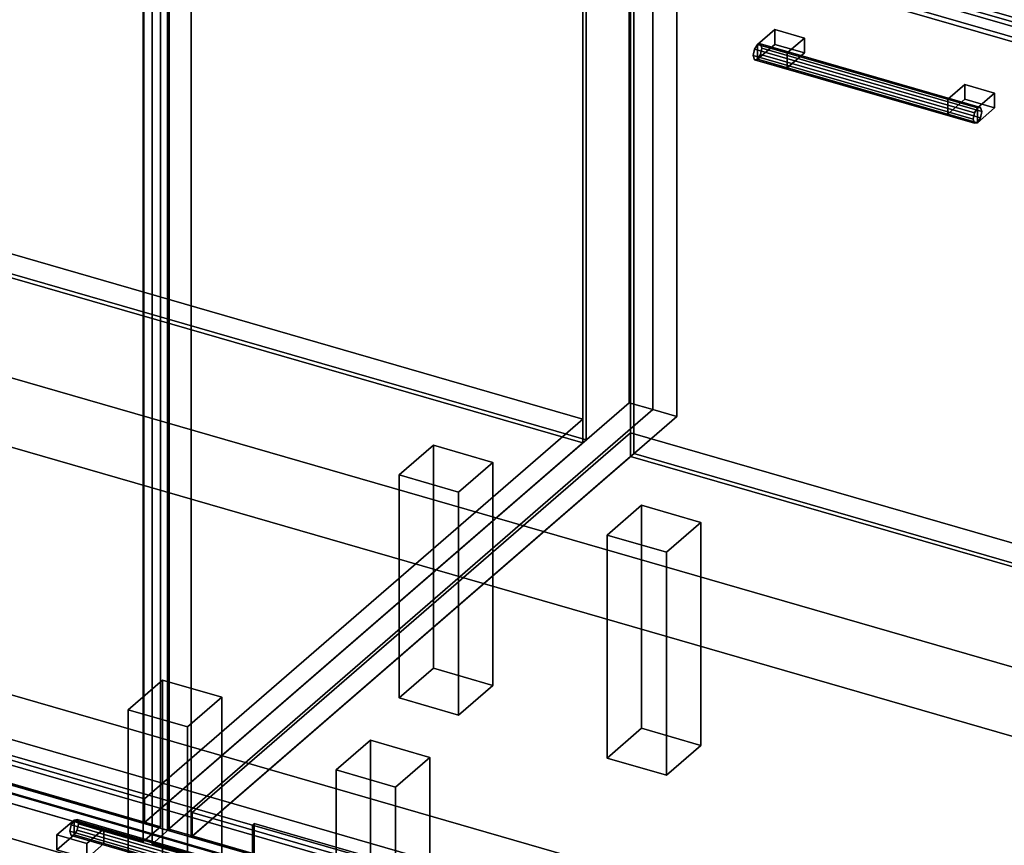
# Model space of a CAD drawing. Extents: x -2250 to 3499, y -2949 to 2325.
# Drawn here: x 843 to 1417, y -474 to 7 of the extents above; entities that cross this region are included whole.
import ezdxf

# ---------------------------------------------------------------- set-up
doc = ezdxf.new("R2010")
doc.units = 0
doc.layers.add('layer0', color=7, linetype='CONTINUOUS')

# ---------------------------------------------------------------- blocks, each defined once
blk = doc.blocks.new('PF_OBJECT0')
at = {"layer": 'layer0'}
for p, q in [((3499.1, -969.69), (35, 30.31)), ((35, 30.31), (3499.1, -969.69)), ((3464.1, -1000), (0, 0)), ((0, 0), (3464.1, -1000))]:
    blk.add_line(p, q, dxfattribs=at)
blk = doc.blocks.new('PF_OBJECT2')
at = {"layer": 'layer0'}
for p, q in [((3464.1, -1000), (0, 0)), ((0, 0), (3464.1, -1000))]:
    blk.add_line(p, q, dxfattribs=at)
blk = doc.blocks.new('PF_OBJECT3')
at = {"layer": 'layer0'}
for p, q in [((679.68, -83.62), (1171.58, -225.62)), ((1171.58, -225.62), (679.68, -83.62)), ((1171.58, -239.48), (679.68, -97.48)), ((679.68, -97.48), (1171.58, -239.48)), ((1171.58, -225.62), (916.08, -446.89)), ((916.08, -446.89), (1171.58, -225.62)), ((1171.58, -225.62), (1171.58, -239.48)), ((1171.58, -239.48), (1171.58, -225.62)), ((916.08, -460.75), (1171.58, -239.48)), ((1171.58, -239.48), (916.08, -460.75)), ((916.08, -446.89), (424.18, -304.89)), ((424.18, -304.89), (916.08, -446.89)), ((424.18, -318.75), (916.08, -460.75)), ((916.08, -460.75), (424.18, -318.75)), ((916.08, -460.75), (916.08, -446.89)), ((916.08, -446.89), (916.08, -460.75))]:
    blk.add_line(p, q, dxfattribs=at)
blk = doc.blocks.new('PF_OBJECT4')
at = {"layer": 'layer0'}
for p, q in [((1171.58, -239.48), (1171.58, 1486.51)), ((1171.58, 1486.51), (1171.58, -239.48)), ((1173.58, 1488.24), (1173.58, -237.75)), ((1173.58, -237.75), (1173.58, 1488.24)), ((679.68, -97.48), (1171.58, -239.48)), ((1171.58, -239.48), (679.68, -97.48)), ((1173.58, -237.75), (681.68, -95.75)), ((681.68, -95.75), (1173.58, -237.75)), ((1171.58, -239.48), (1173.58, -237.75)), ((1173.58, -237.75), (1171.58, -239.48))]:
    blk.add_line(p, q, dxfattribs=at)
blk = doc.blocks.new('PF_OBJECT5')
at = {"layer": 'layer0'}
for p, q in [((1198.58, 1509.89), (1198.58, -216.1)), ((1198.58, -216.1), (1198.58, 1509.89)), ((1212.44, -220.1), (1212.44, 1505.89)), ((1212.44, 1505.89), (1212.44, -220.1)), ((915.58, -461.18), (915.58, 1264.81)), ((915.58, 1264.81), (915.58, -461.18)), ((929.44, 1260.81), (929.44, -465.18)), ((929.44, -465.18), (929.44, 1260.81)), ((915.58, -461.18), (1198.58, -216.1)), ((1198.58, -216.1), (915.58, -461.18)), ((1198.58, -216.1), (1212.44, -220.1)), ((1212.44, -220.1), (1198.58, -216.1)), ((1212.44, -220.1), (929.44, -465.18)), ((929.44, -465.18), (1212.44, -220.1)), ((929.44, -465.18), (915.58, -461.18)), ((915.58, -461.18), (929.44, -465.18))]:
    blk.add_line(p, q, dxfattribs=at)
blk = doc.blocks.new('PF_OBJECT10')
at = {"layer": 'layer0'}
for p, q in [((1064.49, -258.22), (1084.49, -240.9)), ((1084.49, -240.9), (1064.49, -258.22)), ((1084.49, -370.8), (1084.49, -240.9)), ((1084.49, -240.9), (1119.13, -250.9)), ((1084.49, -240.9), (1084.49, -370.8)), ((1119.13, -250.9), (1084.49, -240.9)), ((1119.13, -250.9), (1099.13, -268.22)), ((1099.13, -268.22), (1119.13, -250.9)), ((1119.13, -250.9), (1119.13, -380.8)), ((1119.13, -380.8), (1119.13, -250.9)), ((1099.13, -268.22), (1064.49, -258.22)), ((1064.49, -258.22), (1064.49, -388.12)), ((1064.49, -388.12), (1064.49, -258.22)), ((1064.49, -258.22), (1099.13, -268.22)), ((1099.13, -398.12), (1099.13, -268.22)), ((1099.13, -268.22), (1099.13, -398.12)), ((1084.49, -370.8), (1064.49, -388.12)), ((1064.49, -388.12), (1084.49, -370.8)), ((1119.13, -380.8), (1084.49, -370.8)), ((1084.49, -370.8), (1119.13, -380.8)), ((1099.13, -398.12), (1119.13, -380.8)), ((1119.13, -380.8), (1099.13, -398.12)), ((1064.49, -388.12), (1099.13, -398.12)), ((1099.13, -398.12), (1064.49, -388.12))]:
    blk.add_line(p, q, dxfattribs=at)
blk = doc.blocks.new('PF_OBJECT11')
at = {"layer": 'layer0'}
for p, q in [((906.49, -395.05), (926.49, -377.73)), ((926.49, -377.73), (906.49, -395.05)), ((926.49, -507.63), (926.49, -377.73)), ((926.49, -377.73), (961.13, -387.73)), ((926.49, -377.73), (926.49, -507.63)), ((961.13, -387.73), (926.49, -377.73)), ((961.13, -387.73), (941.13, -405.05)), ((941.13, -405.05), (961.13, -387.73)), ((961.13, -387.73), (961.13, -517.63)), ((961.13, -517.63), (961.13, -387.73)), ((941.13, -405.05), (906.49, -395.05)), ((906.49, -395.05), (906.49, -524.95)), ((906.49, -524.95), (906.49, -395.05)), ((906.49, -395.05), (941.13, -405.05)), ((941.13, -534.95), (941.13, -405.05)), ((941.13, -405.05), (941.13, -534.95)), ((926.49, -507.63), (906.49, -524.95)), ((906.49, -524.95), (926.49, -507.63)), ((961.13, -517.63), (926.49, -507.63)), ((926.49, -507.63), (961.13, -517.63)), ((941.13, -534.95), (961.13, -517.63)), ((961.13, -517.63), (941.13, -534.95)), ((906.49, -524.95), (941.13, -534.95)), ((941.13, -534.95), (906.49, -524.95))]:
    blk.add_line(p, q, dxfattribs=at)
blk = doc.blocks.new('PF_OBJECT15')
at = {"layer": 'layer0'}
for p, q in [((400.92, 288.99), (410.92, 297.65)), ((410.92, 297.65), (400.92, 288.99)), ((410.92, -314.63), (410.92, 297.65)), ((410.92, 297.65), (925.34, 149.15)), ((410.92, 297.65), (410.92, -314.63)), ((925.34, 149.15), (410.92, 297.65)), ((915.34, 140.49), (400.92, 288.99)), ((400.92, 288.99), (400.92, -323.29)), ((400.92, -323.29), (400.92, 288.99)), ((400.92, 288.99), (915.34, 140.49)), ((925.34, 149.15), (915.34, 140.49)), ((915.34, 140.49), (925.34, 149.15)), ((925.34, 149.15), (925.34, -463.13)), ((925.34, -463.13), (925.34, 149.15)), ((915.34, -471.79), (915.34, 140.49)), ((915.34, 140.49), (915.34, -471.79)), ((410.92, -314.63), (400.92, -323.29)), ((400.92, -323.29), (410.92, -314.63)), ((925.34, -463.13), (410.92, -314.63)), ((410.92, -314.63), (925.34, -463.13)), ((400.92, -323.29), (915.34, -471.79)), ((915.34, -471.79), (400.92, -323.29)), ((915.34, -471.79), (925.34, -463.13)), ((925.34, -463.13), (915.34, -471.79))]:
    blk.add_line(p, q, dxfattribs=at)
blk = doc.blocks.new('PF_OBJECT21')
at = {"layer": 'layer0'}
for p, q in [((943.79, -454.89), (1199.29, -233.62)), ((1199.29, -233.62), (943.79, -454.89)), ((1199.29, -247.48), (1199.29, -233.62)), ((1199.29, -233.62), (1691.19, -375.62)), ((1199.29, -233.62), (1199.29, -247.48)), ((1691.19, -375.62), (1199.29, -233.62)), ((1199.29, -247.48), (943.79, -468.75)), ((943.79, -468.75), (1199.29, -247.48)), ((1691.19, -389.48), (1199.29, -247.48)), ((1199.29, -247.48), (1691.19, -389.48)), ((1435.69, -596.89), (943.79, -454.89)), ((943.79, -454.89), (943.79, -468.75)), ((943.79, -468.75), (943.79, -454.89)), ((943.79, -454.89), (1435.69, -596.89)), ((943.79, -468.75), (1435.69, -610.75)), ((1435.69, -610.75), (943.79, -468.75))]:
    blk.add_line(p, q, dxfattribs=at)
blk = doc.blocks.new('PF_OBJECT22')
at = {"layer": 'layer0'}
for p, q in [((1199.29, 1478.51), (1199.29, -247.48)), ((1199.29, -247.48), (1199.29, 1478.51)), ((1201.29, -245.75), (1201.29, 1480.24)), ((1201.29, 1480.24), (1201.29, -245.75)), ((1201.29, -245.75), (1199.29, -247.48)), ((1199.29, -247.48), (1201.29, -245.75)), ((1693.19, -387.75), (1201.29, -245.75)), ((1201.29, -245.75), (1693.19, -387.75)), ((1199.29, -247.48), (1691.19, -389.48)), ((1691.19, -389.48), (1199.29, -247.48))]:
    blk.add_line(p, q, dxfattribs=at)
blk = doc.blocks.new('PF_OBJECT23')
at = {"layer": 'layer0'}
for p, q in [((1212.44, 1505.89), (1212.44, -220.1)), ((1212.44, -220.1), (1212.44, 1505.89)), ((1226.29, -224.1), (1226.29, 1501.89)), ((1226.29, 1501.89), (1226.29, -224.1)), ((929.44, -465.18), (929.44, 1260.81)), ((929.44, 1260.81), (929.44, -465.18)), ((943.29, 1256.81), (943.29, -469.18)), ((943.29, -469.18), (943.29, 1256.81)), ((929.44, -465.18), (1212.44, -220.1)), ((1212.44, -220.1), (929.44, -465.18)), ((1212.44, -220.1), (1226.29, -224.1)), ((1226.29, -224.1), (1212.44, -220.1)), ((1226.29, -224.1), (943.29, -469.18)), ((943.29, -469.18), (1226.29, -224.1)), ((943.29, -469.18), (929.44, -465.18)), ((929.44, -465.18), (943.29, -469.18))]:
    blk.add_line(p, q, dxfattribs=at)
blk = doc.blocks.new('PF_OBJECT26')
at = {"layer": 'layer0'}
for p, q in [((1185.74, -293.22), (1205.74, -275.9)), ((1205.74, -275.9), (1185.74, -293.22)), ((1205.74, -405.8), (1205.74, -275.9)), ((1205.74, -275.9), (1240.38, -285.9)), ((1205.74, -275.9), (1205.74, -405.8)), ((1240.38, -285.9), (1205.74, -275.9)), ((1240.38, -285.9), (1220.38, -303.22)), ((1220.38, -303.22), (1240.38, -285.9)), ((1240.38, -285.9), (1240.38, -415.8)), ((1240.38, -415.8), (1240.38, -285.9)), ((1220.38, -303.22), (1185.74, -293.22)), ((1185.74, -293.22), (1185.74, -423.12)), ((1185.74, -423.12), (1185.74, -293.22)), ((1185.74, -293.22), (1220.38, -303.22)), ((1220.38, -433.12), (1220.38, -303.22)), ((1220.38, -303.22), (1220.38, -433.12)), ((1205.74, -405.8), (1185.74, -423.12)), ((1185.74, -423.12), (1205.74, -405.8)), ((1240.38, -415.8), (1205.74, -405.8)), ((1205.74, -405.8), (1240.38, -415.8)), ((1220.38, -433.12), (1240.38, -415.8)), ((1240.38, -415.8), (1220.38, -433.12)), ((1185.74, -423.12), (1220.38, -433.12)), ((1220.38, -433.12), (1185.74, -423.12))]:
    blk.add_line(p, q, dxfattribs=at)
blk = doc.blocks.new('PF_OBJECT27')
at = {"layer": 'layer0'}
for p, q in [((1027.74, -430.05), (1047.74, -412.73)), ((1047.74, -412.73), (1027.74, -430.05)), ((1047.74, -542.63), (1047.74, -412.73)), ((1047.74, -412.73), (1082.38, -422.73)), ((1047.74, -412.73), (1047.74, -542.63)), ((1082.38, -422.73), (1047.74, -412.73)), ((1082.38, -422.73), (1062.38, -440.05)), ((1062.38, -440.05), (1082.38, -422.73)), ((1082.38, -422.73), (1082.38, -552.63)), ((1082.38, -552.63), (1082.38, -422.73)), ((1062.38, -440.05), (1027.74, -430.05)), ((1027.74, -430.05), (1027.74, -559.95)), ((1027.74, -559.95), (1027.74, -430.05)), ((1027.74, -430.05), (1062.38, -440.05)), ((1062.38, -569.95), (1062.38, -440.05)), ((1062.38, -440.05), (1062.38, -569.95)), ((1047.74, -542.63), (1027.74, -559.95)), ((1027.74, -559.95), (1047.74, -542.63)), ((1082.38, -552.63), (1047.74, -542.63)), ((1047.74, -542.63), (1082.38, -552.63)), ((1062.38, -569.95), (1082.38, -552.63)), ((1082.38, -552.63), (1062.38, -569.95)), ((1027.74, -559.95), (1062.38, -569.95)), ((1062.38, -569.95), (1027.74, -559.95))]:
    blk.add_line(p, q, dxfattribs=at)
blk = doc.blocks.new('PF_OBJECT30')
at = {"layer": 'layer0'}
for p, q in [((1271.63, -10.13), (1270.9, -13.83)), ((1270.9, -13.83), (1271.63, -10.13)), ((1273.4, -7.33), (1271.63, -10.13)), ((1271.63, -10.13), (1273.4, -7.33)), ((1399.8, -47.13), (1271.63, -10.13)), ((1271.63, -10.13), (1399.8, -47.13)), ((1275.17, -7.07), (1273.4, -7.33)), ((1273.4, -7.33), (1275.17, -7.07)), ((1273.4, -7.33), (1401.57, -44.33)), ((1401.57, -44.33), (1273.4, -7.33)), ((1403.34, -44.07), (1275.17, -7.07)), ((1275.9, -9.5), (1275.17, -7.07)), ((1275.17, -7.07), (1403.34, -44.07)), ((1275.17, -7.07), (1275.9, -9.5)), ((1275.17, -13.19), (1275.9, -9.5)), ((1275.9, -9.5), (1275.17, -13.19)), ((1404.07, -46.5), (1275.9, -9.5)), ((1275.9, -9.5), (1404.07, -46.5)), ((1270.9, -13.83), (1271.63, -16.25)), ((1399.07, -50.83), (1270.9, -13.83)), ((1270.9, -13.83), (1399.07, -50.83)), ((1271.63, -16.25), (1270.9, -13.83)), ((1271.63, -16.25), (1273.4, -15.99)), ((1273.4, -15.99), (1271.63, -16.25)), ((1399.8, -53.25), (1271.63, -16.25)), ((1271.63, -16.25), (1399.8, -53.25)), ((1273.4, -15.99), (1275.17, -13.19)), ((1275.17, -13.19), (1273.4, -15.99)), ((1401.57, -52.99), (1273.4, -15.99)), ((1273.4, -15.99), (1401.57, -52.99)), ((1403.34, -50.19), (1275.17, -13.19)), ((1275.17, -13.19), (1403.34, -50.19)), ((1399.8, -47.13), (1401.57, -44.33)), ((1401.57, -44.33), (1399.8, -47.13)), ((1401.57, -44.33), (1403.34, -44.07)), ((1403.34, -44.07), (1401.57, -44.33)), ((1403.34, -44.07), (1404.07, -46.5)), ((1404.07, -46.5), (1403.34, -44.07)), ((1399.07, -50.83), (1399.8, -47.13)), ((1399.8, -47.13), (1399.07, -50.83)), ((1399.8, -53.25), (1399.07, -50.83)), ((1399.07, -50.83), (1399.8, -53.25)), ((1403.34, -50.19), (1401.57, -52.99)), ((1401.57, -52.99), (1403.34, -50.19)), ((1404.07, -46.5), (1403.34, -50.19)), ((1403.34, -50.19), (1404.07, -46.5)), ((1401.57, -52.99), (1399.8, -53.25)), ((1399.8, -53.25), (1401.57, -52.99))]:
    blk.add_line(p, q, dxfattribs=at)
blk = doc.blocks.new('PF_OBJECT31')
at = {"layer": 'layer0'}
for p, q in [((1273.4, -7.33), (1283.4, 1.33)), ((1283.4, 1.33), (1273.4, -7.33)), ((1283.4, -7.33), (1283.4, 1.33)), ((1283.4, 1.33), (1300.72, -3.67)), ((1283.4, 1.33), (1283.4, -7.33)), ((1300.72, -3.67), (1283.4, 1.33)), ((1300.72, -3.67), (1290.72, -12.33)), ((1290.72, -12.33), (1300.72, -3.67)), ((1300.72, -3.67), (1300.72, -12.33)), ((1300.72, -12.33), (1300.72, -3.67)), ((1290.72, -12.33), (1273.4, -7.33)), ((1273.4, -7.33), (1273.4, -15.99)), ((1283.4, -7.33), (1273.4, -15.99)), ((1273.4, -15.99), (1273.4, -7.33)), ((1273.4, -7.33), (1290.72, -12.33)), ((1273.4, -15.99), (1283.4, -7.33)), ((1300.72, -12.33), (1283.4, -7.33)), ((1283.4, -7.33), (1300.72, -12.33)), ((1273.4, -15.99), (1290.72, -20.99)), ((1290.72, -20.99), (1273.4, -15.99)), ((1290.72, -20.99), (1290.72, -12.33)), ((1290.72, -20.99), (1300.72, -12.33)), ((1290.72, -12.33), (1290.72, -20.99)), ((1300.72, -12.33), (1290.72, -20.99))]:
    blk.add_line(p, q, dxfattribs=at)
blk = doc.blocks.new('PF_OBJECT32')
at = {"layer": 'layer0'}
for p, q in [((1384.25, -39.33), (1394.25, -30.67)), ((1394.25, -30.67), (1384.25, -39.33)), ((1394.25, -39.33), (1394.25, -30.67)), ((1394.25, -30.67), (1411.57, -35.67)), ((1394.25, -30.67), (1394.25, -39.33)), ((1411.57, -35.67), (1394.25, -30.67)), ((1401.57, -44.33), (1384.25, -39.33)), ((1384.25, -39.33), (1384.25, -47.99)), ((1394.25, -39.33), (1384.25, -47.99)), ((1384.25, -47.99), (1384.25, -39.33)), ((1384.25, -39.33), (1401.57, -44.33)), ((1384.25, -47.99), (1394.25, -39.33)), ((1411.57, -44.33), (1394.25, -39.33)), ((1394.25, -39.33), (1411.57, -44.33)), ((1411.57, -35.67), (1401.57, -44.33)), ((1401.57, -44.33), (1411.57, -35.67)), ((1411.57, -35.67), (1411.57, -44.33)), ((1411.57, -44.33), (1411.57, -35.67)), ((1401.57, -52.99), (1401.57, -44.33)), ((1401.57, -52.99), (1411.57, -44.33)), ((1401.57, -44.33), (1401.57, -52.99)), ((1411.57, -44.33), (1401.57, -52.99)), ((1384.25, -47.99), (1401.57, -52.99)), ((1401.57, -52.99), (1384.25, -47.99))]:
    blk.add_line(p, q, dxfattribs=at)
blk = doc.blocks.new('PF_OBJECT33')
at = {"layer": 'layer0'}
for p, q in [((920.53, 138.99), (930.53, 147.65)), ((930.53, 147.65), (920.53, 138.99)), ((930.53, -464.63), (930.53, 147.65)), ((930.53, 147.65), (1444.95, -0.85)), ((930.53, 147.65), (930.53, -464.63)), ((1444.95, -0.85), (930.53, 147.65)), ((1434.95, -9.51), (920.53, 138.99)), ((920.53, 138.99), (920.53, -473.29)), ((920.53, -473.29), (920.53, 138.99)), ((920.53, 138.99), (1434.95, -9.51)), ((1444.95, -0.85), (1434.95, -9.51)), ((1434.95, -9.51), (1444.95, -0.85)), ((1444.95, -0.85), (1444.95, -613.13)), ((1444.95, -613.13), (1444.95, -0.85)), ((1434.95, -621.79), (1434.95, -9.51)), ((1434.95, -9.51), (1434.95, -621.79)), ((930.53, -464.63), (920.53, -473.29)), ((920.53, -473.29), (930.53, -464.63)), ((1444.95, -613.13), (930.53, -464.63)), ((930.53, -464.63), (1444.95, -613.13)), ((920.53, -473.29), (1434.95, -621.79)), ((1434.95, -621.79), (920.53, -473.29)), ((1434.95, -621.79), (1444.95, -613.13)), ((1444.95, -613.13), (1434.95, -621.79))]:
    blk.add_line(p, q, dxfattribs=at)
blk = doc.blocks.new('PF_OBJECT34')
at = {"layer": 'layer0'}
for p, q in [((943.29, 141.37), (1435.19, -0.63)), ((1435.19, -0.63), (943.29, 141.37))]:
    blk.add_line(p, q, dxfattribs=at)
blk = doc.blocks.new('PF_OBJECT41')
at = {"layer": 'layer0'}
for p, q in [((980.08, -461.32), (979.08, -462.19)), ((979.08, -462.19), (980.08, -461.32)), ((979.08, -462.19), (1429.41, -592.19)), ((979.08, -531.47), (979.08, -462.19)), ((1429.41, -592.19), (979.08, -462.19)), ((979.08, -462.19), (979.08, -531.47)), ((1430.41, -591.32), (980.08, -461.32)), ((980.08, -461.32), (980.08, -530.61)), ((980.08, -530.61), (980.08, -461.32)), ((980.08, -461.32), (1430.41, -591.32)), ((979.08, -531.47), (980.08, -530.61)), ((980.08, -530.61), (979.08, -531.47)), ((1429.41, -661.47), (979.08, -531.47)), ((979.08, -531.47), (1429.41, -661.47)), ((980.08, -530.61), (1430.41, -660.61)), ((1430.41, -660.61), (980.08, -530.61)), ((1429.41, -592.19), (1430.41, -591.32)), ((1430.41, -591.32), (1429.41, -592.19)), ((1429.41, -592.19), (1429.41, -661.47)), ((1429.41, -661.47), (1429.41, -592.19)), ((1430.41, -660.61), (1430.41, -591.32)), ((1430.41, -591.32), (1430.41, -660.61)), ((1430.41, -660.61), (1429.41, -661.47)), ((1429.41, -661.47), (1430.41, -660.61))]:
    blk.add_line(p, q, dxfattribs=at)
blk = doc.blocks.new('PF_OBJECT301')
at = {"layer": 'layer0'}
for p, q in [((876.83, -459.04), (875.06, -459.3)), ((875.06, -459.3), (876.83, -459.04)), ((877.56, -461.47), (876.83, -459.04)), ((876.83, -459.04), (1005, -496.04)), ((1005, -496.04), (876.83, -459.04)), ((876.83, -459.04), (877.56, -461.47)), ((873.3, -462.1), (872.56, -465.8)), ((872.56, -465.8), (873.3, -462.1)), ((875.06, -459.3), (873.3, -462.1)), ((873.3, -462.1), (875.06, -459.3)), ((873.3, -462.1), (1001.47, -499.1)), ((1001.47, -499.1), (873.3, -462.1)), ((1003.23, -496.3), (875.06, -459.3)), ((875.06, -459.3), (1003.23, -496.3)), ((876.83, -465.16), (877.56, -461.47)), ((877.56, -461.47), (876.83, -465.16)), ((877.56, -461.47), (1005.73, -498.47)), ((1005.73, -498.47), (877.56, -461.47)), ((872.56, -465.8), (1000.73, -502.8)), ((1000.73, -502.8), (872.56, -465.8)), ((872.56, -465.8), (873.3, -468.22)), ((873.3, -468.22), (872.56, -465.8)), ((873.3, -468.22), (875.06, -467.96)), ((875.06, -467.96), (873.3, -468.22)), ((873.3, -468.22), (1001.47, -505.22)), ((1001.47, -505.22), (873.3, -468.22)), ((875.06, -467.96), (876.83, -465.16)), ((876.83, -465.16), (875.06, -467.96)), ((875.06, -467.96), (1003.23, -504.96)), ((1003.23, -504.96), (875.06, -467.96)), ((876.83, -465.16), (1005, -502.16)), ((1005, -502.16), (876.83, -465.16)), ((1000.73, -502.8), (1001.47, -499.1)), ((1001.47, -499.1), (1000.73, -502.8)), ((1001.47, -499.1), (1003.23, -496.3)), ((1003.23, -496.3), (1001.47, -499.1)), ((1003.23, -496.3), (1005, -496.04)), ((1005, -496.04), (1003.23, -496.3)), ((1005, -496.04), (1005.73, -498.47)), ((1005.73, -498.47), (1005, -496.04)), ((1005.73, -498.47), (1005, -502.16)), ((1005, -502.16), (1005.73, -498.47)), ((1001.47, -505.22), (1000.73, -502.8)), ((1000.73, -502.8), (1001.47, -505.22)), ((1003.23, -504.96), (1001.47, -505.22)), ((1001.47, -505.22), (1003.23, -504.96)), ((1005, -502.16), (1003.23, -504.96)), ((1003.23, -504.96), (1005, -502.16))]:
    blk.add_line(p, q, dxfattribs=at)
blk = doc.blocks.new('PF_OBJECT303')
at = {"layer": 'layer0'}
for p, q in [((865.06, -467.96), (875.06, -459.3)), ((875.06, -459.3), (865.06, -467.96)), ((875.06, -467.96), (875.06, -459.3)), ((875.06, -459.3), (892.38, -464.3)), ((875.06, -459.3), (875.06, -467.96)), ((892.38, -464.3), (875.06, -459.3)), ((892.38, -464.3), (882.38, -472.96)), ((882.38, -472.96), (892.38, -464.3)), ((892.38, -464.3), (892.38, -472.96)), ((892.38, -472.96), (892.38, -464.3)), ((882.38, -472.96), (865.06, -467.96)), ((865.06, -467.96), (865.06, -476.62)), ((875.06, -467.96), (865.06, -476.62)), ((865.06, -476.62), (865.06, -467.96)), ((865.06, -467.96), (882.38, -472.96)), ((865.06, -476.62), (875.06, -467.96)), ((892.38, -472.96), (875.06, -467.96)), ((875.06, -467.96), (892.38, -472.96)), ((882.38, -481.62), (882.38, -472.96)), ((882.38, -481.62), (892.38, -472.96)), ((882.38, -472.96), (882.38, -481.62)), ((892.38, -472.96), (882.38, -481.62)), ((865.06, -476.62), (882.38, -481.62)), ((882.38, -481.62), (865.06, -476.62))]:
    blk.add_line(p, q, dxfattribs=at)
blk = doc.blocks.new('PF_OBJECT304')
at = {"layer": 'layer0'}
for p, q in [((659.34, -387.21), (669.34, -378.55)), ((669.34, -378.55), (659.34, -387.21)), ((669.34, -990.83), (669.34, -378.55)), ((669.34, -378.55), (1183.76, -527.05)), ((669.34, -378.55), (669.34, -990.83)), ((1183.76, -527.05), (669.34, -378.55)), ((1173.76, -535.71), (659.34, -387.21)), ((659.34, -387.21), (659.34, -999.49)), ((659.34, -999.49), (659.34, -387.21)), ((659.34, -387.21), (1173.76, -535.71)), ((1183.76, -527.05), (1173.76, -535.71)), ((1173.76, -535.71), (1183.76, -527.05)), ((1183.76, -527.05), (1183.76, -1139.33)), ((1183.76, -1139.33), (1183.76, -527.05)), ((1173.76, -1147.99), (1173.76, -535.71)), ((1173.76, -535.71), (1173.76, -1147.99)), ((669.34, -990.83), (659.34, -999.49)), ((659.34, -999.49), (669.34, -990.83)), ((1183.76, -1139.33), (669.34, -990.83)), ((669.34, -990.83), (1183.76, -1139.33)), ((659.34, -999.49), (1173.76, -1147.99)), ((1173.76, -1147.99), (659.34, -999.49)), ((1173.76, -1147.99), (1183.76, -1139.33)), ((1183.76, -1139.33), (1173.76, -1147.99))]:
    blk.add_line(p, q, dxfattribs=at)
blk = doc.blocks.new('PF_OBJECT337')
at = {"layer": 'layer0'}
for p, q in [((432.82, -295.26), (2511.28, -895.26)), ((2511.28, -895.26), (432.82, -295.26)), ((424.83, -302.19), (2503.29, -902.19)), ((2503.29, -902.19), (424.83, -302.19))]:
    blk.add_line(p, q, dxfattribs=at)
blk = doc.blocks.new('PF_OBJECT341')
at = {"layer": 'layer0'}
for p, q in [((499.6, -288.56), (1387.05, -544.75)), ((1387.05, -544.75), (499.6, -288.56)), ((1387.05, -570.73), (499.6, -314.54)), ((499.6, -314.54), (1387.05, -570.73)), ((658.67, -392.22), (1372.93, -598.4)), ((1355.77, -593.45), (658.67, -392.22)), ((1372.93, -624.38), (658.67, -418.2)), ((658.67, -418.2), (1355.77, -619.43))]:
    blk.add_line(p, q, dxfattribs=at)
blk = doc.blocks.new('PF_OBJECT378')
at = {"layer": 'layer0'}
for p, q in [((654.91, -390.55), (1170.19, -539.3)), ((1170.19, -539.3), (654.91, -390.55))]:
    blk.add_line(p, q, dxfattribs=at)
blk = doc.blocks.new('PF_OBJECT388')
at = {"layer": 'layer0'}
for p, q in [((920.6, 532.29), (930.6, 540.95)), ((930.6, 540.95), (920.6, 532.29)), ((930.6, 150.37), (930.6, 540.95)), ((930.6, 540.95), (1445.89, 392.2)), ((930.6, 540.95), (930.6, 150.37)), ((1445.89, 392.2), (930.6, 540.95)), ((1435.89, 383.54), (920.6, 532.29)), ((920.6, 532.29), (920.6, 141.71)), ((920.6, 141.71), (920.6, 532.29)), ((920.6, 532.29), (1435.89, 383.54)), ((1445.89, 392.2), (1435.89, 383.54)), ((1435.89, 383.54), (1445.89, 392.2)), ((1445.89, 392.2), (1445.89, 1.62)), ((1445.89, 1.62), (1445.89, 392.2)), ((1435.89, -7.04), (1435.89, 383.54)), ((1435.89, 383.54), (1435.89, -7.04)), ((930.6, 150.37), (920.6, 141.71)), ((920.6, 141.71), (930.6, 150.37)), ((1445.89, 1.62), (930.6, 150.37)), ((930.6, 150.37), (1445.89, 1.62)), ((920.6, 141.71), (1435.89, -7.04)), ((1435.89, -7.04), (920.6, 141.71)), ((1435.89, -7.04), (1445.89, 1.62)), ((1445.89, 1.62), (1435.89, -7.04))]:
    blk.add_line(p, q, dxfattribs=at)

msp = doc.modelspace()

# ---------------------------------------------------------------- block references
for name in ['PF_OBJECT0', 'PF_OBJECT5', 'PF_OBJECT4', 'PF_OBJECT23', 'PF_OBJECT22', 'PF_OBJECT388', 'PF_OBJECT34', 'PF_OBJECT15', 'PF_OBJECT33', 'PF_OBJECT2', 'PF_OBJECT31', 'PF_OBJECT30', 'PF_OBJECT32', 'PF_OBJECT3', 'PF_OBJECT341', 'PF_OBJECT21', 'PF_OBJECT10', 'PF_OBJECT26', 'PF_OBJECT337', 'PF_OBJECT304', 'PF_OBJECT11', 'PF_OBJECT378', 'PF_OBJECT27', 'PF_OBJECT301', 'PF_OBJECT303', 'PF_OBJECT41']:
    msp.add_blockref(name, (0, 0))

doc.saveas('drawing.dxf')
